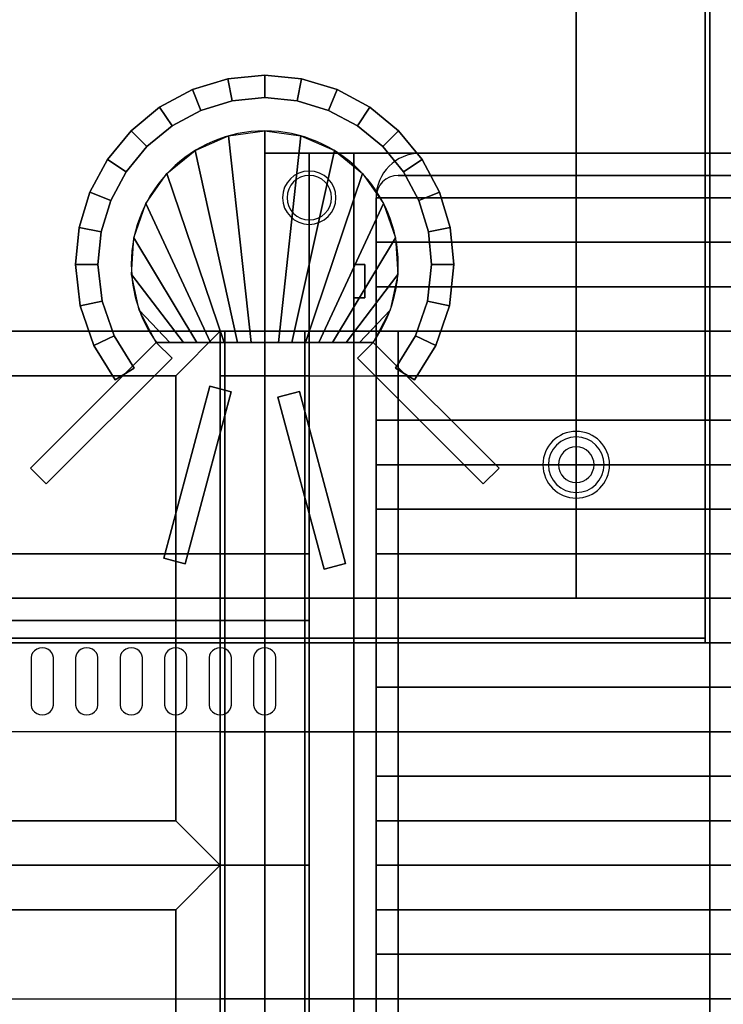
# Model space of a CAD drawing. Extents: x -100 to 100, y -42 to 42.
# Drawn here: x 69 to 85, y -3 to 19 of the extents above; entities that cross this region are included whole.
import ezdxf

# ---------------------------------------------------------------- set-up
doc = ezdxf.new("R2010")
doc.units = 0
for name, color, linetype in [('3D', 254, 'CONTINUOUS'), ('3D-BLACK', 250, 'CONTINUOUS'), ('3D-CHROME', 254, 'CONTINUOUS'), ('3D-FLAT', 7, 'CONTINUOUS'), ('3D-NON', 43, 'CONTINUOUS'), ('3D-OVER', 3, 'CONTINUOUS')]:
    doc.layers.add(name, color=color, linetype=linetype)

msp = doc.modelspace()

# ---------------------------------------------------------------- linework, layer by layer
at = {"layer": '3D'}
for centre, radius, start, end in [((82, 9, 1.5), 0.75, 0, 180), ((82, 9, 1.25), 0.625, 0, 180), ((82, 9), 0.4, 0, 180), ((82, 9, 1.5), 0.75, 180, 0), ((82, 9, 1.25), 0.625, 180, 0), ((82, 9), 0.4, 180, 0)]:
    msp.add_arc(centre, radius, start, end, dxfattribs=at)
at = {"layer": '3D-BLACK'}
for centre, radius, start, end in [((75, 13.5, 36.25), 3, 0, 180), ((76, 15, 56.5), 0.6, 90, 270), ((76, 15, 56), 0.5, 90, 270), ((76, 15, 56.5), 0.6, 270, 90), ((76, 15, 56), 0.5, 270, 90), ((75, 13.5, 36.25), 3, 180, 215.6853), ((75, 13.5, 36.25), 3, 324.3147, 360)]:
    msp.add_arc(centre, radius, start, end, dxfattribs=at)
for points in [[(75, 17.751, 36.25), (74.171, 17.67, 36.25), (74.171, 17.67, 36.35), (75, 17.751, 36.35)], [(75, 17.249, 36.35), (75, 17.751, 36.35), (74.171, 17.67, 36.35), (74.269, 17.177, 36.35)], [(75, 17.249, 36.25), (75, 17.751, 36.25), (74.171, 17.67, 36.25), (74.269, 17.177, 36.25)], [(75, 17.249, 36.25), (75, 17.751, 36.25), (75, 17.751, 36.35), (75, 17.249, 36.35)], [(75.829, 17.67, 36.25), (75, 17.751, 36.25), (75, 17.751, 36.35), (75.829, 17.67, 36.35)], [(75.731, 17.177, 36.35), (75.829, 17.67, 36.35), (75, 17.751, 36.35), (75, 17.249, 36.35)], [(75.731, 17.177, 36.25), (75.829, 17.67, 36.25), (75, 17.751, 36.25), (75, 17.249, 36.25)], [(75, 17.249, 36.25), (75, 17.751, 36.25), (75, 17.751, 36.35), (75, 17.249, 36.35)], [(74.171, 17.67, 36.25), (73.373, 17.428, 36.25), (73.373, 17.428, 36.35), (74.171, 17.67, 36.35)], [(74.269, 17.177, 36.35), (74.171, 17.67, 36.35), (73.373, 17.428, 36.35), (73.565, 16.963, 36.35)], [(74.269, 17.177, 36.25), (74.171, 17.67, 36.25), (73.373, 17.428, 36.25), (73.565, 16.963, 36.25)], [(74.269, 17.177, 36.25), (74.171, 17.67, 36.25), (74.171, 17.67, 36.35), (74.269, 17.177, 36.35)], [(74.269, 17.177, 36.25), (74.171, 17.67, 36.25), (74.171, 17.67, 36.35), (74.269, 17.177, 36.35)], [(75.731, 17.177, 36.25), (75.829, 17.67, 36.25), (75.829, 17.67, 36.35), (75.731, 17.177, 36.35)], [(76.435, 16.963, 36.35), (76.627, 17.428, 36.35), (75.829, 17.67, 36.35), (75.731, 17.177, 36.35)], [(76.435, 16.963, 36.25), (76.627, 17.428, 36.25), (75.829, 17.67, 36.25), (75.731, 17.177, 36.25)], [(75.731, 17.177, 36.25), (75.829, 17.67, 36.25), (75.829, 17.67, 36.35), (75.731, 17.177, 36.35)], [(76.627, 17.428, 36.25), (75.829, 17.67, 36.25), (75.829, 17.67, 36.35), (76.627, 17.428, 36.35)], [(73.373, 17.428, 36.25), (72.638, 17.035, 36.25), (72.638, 17.035, 36.35), (73.373, 17.428, 36.35)], [(73.565, 16.963, 36.35), (73.373, 17.428, 36.35), (72.638, 17.035, 36.35), (72.917, 16.617, 36.35)], [(73.565, 16.963, 36.25), (73.373, 17.428, 36.25), (72.638, 17.035, 36.25), (72.917, 16.617, 36.25)], [(73.565, 16.963, 36.25), (73.373, 17.428, 36.25), (73.373, 17.428, 36.35), (73.565, 16.963, 36.35)], [(73.565, 16.963, 36.25), (73.373, 17.428, 36.25), (73.373, 17.428, 36.35), (73.565, 16.963, 36.35)], [(76.435, 16.963, 36.25), (76.627, 17.428, 36.25), (76.627, 17.428, 36.35), (76.435, 16.963, 36.35)], [(77.083, 16.617, 36.35), (77.362, 17.035, 36.35), (76.627, 17.428, 36.35), (76.435, 16.963, 36.35)], [(77.083, 16.617, 36.25), (77.362, 17.035, 36.25), (76.627, 17.428, 36.25), (76.435, 16.963, 36.25)], [(76.435, 16.963, 36.25), (76.627, 17.428, 36.25), (76.627, 17.428, 36.35), (76.435, 16.963, 36.35)], [(77.362, 17.035, 36.25), (76.627, 17.428, 36.25), (76.627, 17.428, 36.35), (77.362, 17.035, 36.35)], [(74.269, 17.177, 36.25), (73.565, 16.963, 36.25), (73.565, 16.963, 36.35), (74.269, 17.177, 36.35)], [(75, 17.249, 36.25), (74.269, 17.177, 36.25), (74.269, 17.177, 36.35), (75, 17.249, 36.35)], [(75.731, 17.177, 36.25), (75, 17.249, 36.25), (75, 17.249, 36.35), (75.731, 17.177, 36.35)], [(76.435, 16.963, 36.25), (75.731, 17.177, 36.25), (75.731, 17.177, 36.35), (76.435, 16.963, 36.35)], [(72.638, 17.035, 36.25), (71.994, 16.506, 36.25), (71.994, 16.506, 36.35), (72.638, 17.035, 36.35)], [(72.917, 16.617, 36.35), (72.638, 17.035, 36.35), (71.994, 16.506, 36.35), (72.349, 16.151, 36.35)], [(72.917, 16.617, 36.25), (72.638, 17.035, 36.25), (71.994, 16.506, 36.25), (72.349, 16.151, 36.25)], [(72.917, 16.617, 36.25), (72.638, 17.035, 36.25), (72.638, 17.035, 36.35), (72.917, 16.617, 36.35)], [(72.917, 16.617, 36.25), (72.638, 17.035, 36.25), (72.638, 17.035, 36.35), (72.917, 16.617, 36.35)], [(73.565, 16.963, 36.25), (72.917, 16.617, 36.25), (72.917, 16.617, 36.35), (73.565, 16.963, 36.35)], [(77.083, 16.617, 36.25), (76.435, 16.963, 36.25), (76.435, 16.963, 36.35), (77.083, 16.617, 36.35)], [(77.083, 16.617, 36.25), (77.362, 17.035, 36.25), (77.362, 17.035, 36.35), (77.083, 16.617, 36.35)], [(77.651, 16.151, 36.35), (78.006, 16.506, 36.35), (77.362, 17.035, 36.35), (77.083, 16.617, 36.35)], [(77.651, 16.151, 36.25), (78.006, 16.506, 36.25), (77.362, 17.035, 36.25), (77.083, 16.617, 36.25)], [(77.083, 16.617, 36.25), (77.362, 17.035, 36.25), (77.362, 17.035, 36.35), (77.083, 16.617, 36.35)], [(78.006, 16.506, 36.25), (77.362, 17.035, 36.25), (77.362, 17.035, 36.35), (78.006, 16.506, 36.35)], [(72.917, 16.617, 36.25), (72.349, 16.151, 36.25), (72.349, 16.151, 36.35), (72.917, 16.617, 36.35)], [(77.651, 16.151, 36.25), (77.083, 16.617, 36.25), (77.083, 16.617, 36.35), (77.651, 16.151, 36.35)], [(71.994, 16.506, 36.25), (71.465, 15.862, 36.25), (71.465, 15.862, 36.35), (71.994, 16.506, 36.35)], [(72.349, 16.151, 36.35), (71.994, 16.506, 36.35), (71.465, 15.862, 36.35), (71.883, 15.583, 36.35)], [(72.349, 16.151, 36.25), (71.994, 16.506, 36.25), (71.465, 15.862, 36.25), (71.883, 15.583, 36.25)], [(72.349, 16.151, 36.25), (71.994, 16.506, 36.25), (71.994, 16.506, 36.35), (72.349, 16.151, 36.35)], [(72.349, 16.151, 36.25), (71.994, 16.506, 36.25), (71.994, 16.506, 36.35), (72.349, 16.151, 36.35)], [(74.695, 11.75, 36.35), (74.391, 11.75, 36.35), (73.436, 16.06, 36.35), (74.188, 16.388, 36.35)], [(75, 11.75, 36.35), (74.695, 11.75, 36.35), (74.188, 16.388, 36.35), (75, 16.5, 36.35)], [(75.305, 11.75, 36.35), (75, 11.75, 36.35), (75, 16.5, 36.35), (75.812, 16.388, 36.35)], [(75.609, 11.75, 36.35), (75.305, 11.75, 36.35), (75.812, 16.388, 36.35), (76.564, 16.06, 36.35)], [(77.651, 16.151, 36.25), (78.006, 16.506, 36.25), (78.006, 16.506, 36.35), (77.651, 16.151, 36.35)], [(78.117, 15.583, 36.35), (78.535, 15.862, 36.35), (78.006, 16.506, 36.35), (77.651, 16.151, 36.35)], [(78.117, 15.583, 36.25), (78.535, 15.862, 36.25), (78.006, 16.506, 36.25), (77.651, 16.151, 36.25)], [(77.651, 16.151, 36.25), (78.006, 16.506, 36.25), (78.006, 16.506, 36.35), (77.651, 16.151, 36.35)], [(78.535, 15.862, 36.25), (78.006, 16.506, 36.25), (78.006, 16.506, 36.35), (78.535, 15.862, 36.35)], [(72.349, 16.151, 36.25), (71.883, 15.583, 36.25), (71.883, 15.583, 36.35), (72.349, 16.151, 36.35)], [(74.391, 11.75, 36.35), (74.086, 11.75, 36.35), (72.801, 15.541, 36.35), (73.436, 16.06, 36.35)], [(75.914, 11.75, 36.35), (75.609, 11.75, 36.35), (76.564, 16.06, 36.35), (77.199, 15.541, 36.35)], [(78.117, 15.583, 36.25), (77.651, 16.151, 36.25), (77.651, 16.151, 36.35), (78.117, 15.583, 36.35)], [(71.465, 15.862, 36.25), (71.072, 15.127, 36.25), (71.072, 15.127, 36.35), (71.465, 15.862, 36.35)], [(71.883, 15.583, 36.35), (71.465, 15.862, 36.35), (71.072, 15.127, 36.35), (71.537, 14.935, 36.35)], [(71.883, 15.583, 36.25), (71.465, 15.862, 36.25), (71.072, 15.127, 36.25), (71.537, 14.935, 36.25)], [(71.883, 15.583, 36.25), (71.465, 15.862, 36.25), (71.465, 15.862, 36.35), (71.883, 15.583, 36.35)], [(71.883, 15.583, 36.25), (71.465, 15.862, 36.25), (71.465, 15.862, 36.35), (71.883, 15.583, 36.35)], [(78.117, 15.583, 36.25), (78.535, 15.862, 36.25), (78.535, 15.862, 36.35), (78.117, 15.583, 36.35)], [(78.463, 14.935, 36.35), (78.928, 15.127, 36.35), (78.535, 15.862, 36.35), (78.117, 15.583, 36.35)], [(78.463, 14.935, 36.25), (78.928, 15.127, 36.25), (78.535, 15.862, 36.25), (78.117, 15.583, 36.25)], [(78.117, 15.583, 36.25), (78.535, 15.862, 36.25), (78.535, 15.862, 36.35), (78.117, 15.583, 36.35)], [(78.928, 15.127, 36.25), (78.535, 15.862, 36.25), (78.535, 15.862, 36.35), (78.928, 15.127, 36.35)], [(71.883, 15.583, 36.25), (71.537, 14.935, 36.25), (71.537, 14.935, 36.35), (71.883, 15.583, 36.35)], [(74.086, 11.75, 36.35), (73.782, 11.75, 36.35), (72.331, 14.869, 36.35), (72.801, 15.541, 36.35)], [(76.218, 11.75, 36.35), (75.914, 11.75, 36.35), (77.199, 15.541, 36.35), (77.669, 14.869, 36.35)], [(78.463, 14.935, 36.25), (78.117, 15.583, 36.25), (78.117, 15.583, 36.35), (78.463, 14.935, 36.35)], [(71.072, 15.127, 36.25), (70.83, 14.329, 36.25), (70.83, 14.329, 36.35), (71.072, 15.127, 36.35)], [(71.537, 14.935, 36.35), (71.072, 15.127, 36.35), (70.83, 14.329, 36.35), (71.323, 14.231, 36.35)], [(71.537, 14.935, 36.25), (71.072, 15.127, 36.25), (70.83, 14.329, 36.25), (71.323, 14.231, 36.25)], [(71.537, 14.935, 36.25), (71.072, 15.127, 36.25), (71.072, 15.127, 36.35), (71.537, 14.935, 36.35)], [(71.537, 14.935, 36.25), (71.072, 15.127, 36.25), (71.072, 15.127, 36.35), (71.537, 14.935, 36.35)], [(78.463, 14.935, 36.25), (78.928, 15.127, 36.25), (78.928, 15.127, 36.35), (78.463, 14.935, 36.35)], [(78.677, 14.231, 36.35), (79.17, 14.329, 36.35), (78.928, 15.127, 36.35), (78.463, 14.935, 36.35)], [(78.677, 14.231, 36.25), (79.17, 14.329, 36.25), (78.928, 15.127, 36.25), (78.463, 14.935, 36.25)], [(78.463, 14.935, 36.25), (78.928, 15.127, 36.25), (78.928, 15.127, 36.35), (78.463, 14.935, 36.35)], [(79.17, 14.329, 36.25), (78.928, 15.127, 36.25), (78.928, 15.127, 36.35), (79.17, 14.329, 36.35)], [(71.537, 14.935, 36.25), (71.323, 14.231, 36.25), (71.323, 14.231, 36.35), (71.537, 14.935, 36.35)], [(73.782, 11.75, 36.35), (73.477, 11.75, 36.35), (72.06, 14.095, 36.35), (72.331, 14.869, 36.35)], [(76.523, 11.75, 36.35), (76.218, 11.75, 36.35), (77.669, 14.869, 36.35), (77.94, 14.095, 36.35)], [(78.677, 14.231, 36.25), (78.463, 14.935, 36.25), (78.463, 14.935, 36.35), (78.677, 14.231, 36.35)], [(70.83, 14.329, 36.25), (70.749, 13.498, 36.25), (70.749, 13.498, 36.35), (70.83, 14.329, 36.35)], [(71.323, 14.231, 36.35), (70.83, 14.329, 36.35), (70.749, 13.498, 36.35), (71.251, 13.502, 36.35)], [(71.323, 14.231, 36.25), (70.83, 14.329, 36.25), (70.749, 13.498, 36.25), (71.251, 13.502, 36.25)], [(71.323, 14.231, 36.25), (70.83, 14.329, 36.25), (70.83, 14.329, 36.35), (71.323, 14.231, 36.35)], [(71.323, 14.231, 36.25), (70.83, 14.329, 36.25), (70.83, 14.329, 36.35), (71.323, 14.231, 36.35)], [(71.323, 14.231, 36.25), (71.251, 13.502, 36.25), (71.251, 13.502, 36.35), (71.323, 14.231, 36.35)], [(78.677, 14.231, 36.25), (79.17, 14.329, 36.25), (79.17, 14.329, 36.35), (78.677, 14.231, 36.35)], [(78.749, 13.502, 36.35), (79.251, 13.498, 36.35), (79.17, 14.329, 36.35), (78.677, 14.231, 36.35)], [(78.749, 13.502, 36.25), (79.251, 13.498, 36.25), (79.17, 14.329, 36.25), (78.677, 14.231, 36.25)], [(78.677, 14.231, 36.25), (79.17, 14.329, 36.25), (79.17, 14.329, 36.35), (78.677, 14.231, 36.35)], [(78.749, 13.502, 36.25), (78.677, 14.231, 36.25), (78.677, 14.231, 36.35), (78.749, 13.502, 36.35)], [(79.251, 13.498, 36.25), (79.17, 14.329, 36.25), (79.17, 14.329, 36.35), (79.251, 13.498, 36.35)], [(73.477, 11.75, 36.35), (73.172, 11.75, 36.35), (72.008, 13.277, 36.35), (72.06, 14.095, 36.35)], [(76.828, 11.75, 36.35), (76.523, 11.75, 36.35), (77.94, 14.095, 36.35), (77.992, 13.277, 36.35)], [(71.251, 13.502, 36.25), (70.749, 13.498, 36.25), (70.749, 13.498, 36.35), (71.251, 13.502, 36.35)], [(71.251, 13.502, 36.25), (70.749, 13.498, 36.25), (70.749, 13.498, 36.35), (71.251, 13.502, 36.35)], [(71.251, 13.502, 36.35), (70.749, 13.498, 36.35), (70.852, 12.567, 36.35), (71.343, 12.677, 36.35)], [(71.251, 13.502, 36.25), (70.749, 13.498, 36.25), (70.852, 12.567, 36.25), (71.343, 12.677, 36.25)], [(70.749, 13.498, 36.25), (70.852, 12.567, 36.25), (70.852, 12.567, 36.35), (70.749, 13.498, 36.35)], [(71.251, 13.502, 36.25), (71.343, 12.677, 36.25), (71.343, 12.677, 36.35), (71.251, 13.502, 36.35)], [(77, 13.5, 61), (77.25, 13.5, 61), (77.25, 13.5, 76), (77, 13.5, 76)], [(77, 13.5, 61), (77, 12.75, 61), (77, 12.75, 76), (77, 13.5, 76)], [(77, 13.5, 76), (77, 12.75, 76), (77.25, 12.75, 76), (77.25, 13.5, 76)], [(77, 13.5, 61), (77, 12.75, 61), (77.25, 12.75, 61), (77.25, 13.5, 61)], [(77.25, 13.5, 61), (77.25, 12.75, 61), (77.25, 12.75, 76), (77.25, 13.5, 76)], [(78, 13.5, 36.25), (78, 13.5, 36.35), (78, 13.5, 36.35), (78, 13.5, 36.25)], [(78.657, 12.677, 36.25), (78.749, 13.502, 36.25), (78.749, 13.502, 36.35), (78.657, 12.677, 36.35)], [(78.657, 12.677, 36.35), (79.148, 12.567, 36.35), (79.251, 13.498, 36.35), (78.749, 13.502, 36.35)], [(78.657, 12.677, 36.25), (79.148, 12.567, 36.25), (79.251, 13.498, 36.25), (78.749, 13.502, 36.25)], [(78.749, 13.502, 36.25), (79.251, 13.498, 36.25), (79.251, 13.498, 36.35), (78.749, 13.502, 36.35)], [(78.749, 13.502, 36.25), (79.251, 13.498, 36.25), (79.251, 13.498, 36.35), (78.749, 13.502, 36.35)], [(79.148, 12.567, 36.25), (79.251, 13.498, 36.25), (79.251, 13.498, 36.35), (79.148, 12.567, 36.35)], [(73.172, 11.75, 36.35), (72.868, 11.75, 36.35), (72.18, 12.475, 36.35), (72.008, 13.277, 36.35)], [(77.132, 11.75, 36.35), (76.828, 11.75, 36.35), (77.992, 13.277, 36.35), (77.82, 12.475, 36.35)], [(71.343, 12.677, 36.25), (70.852, 12.567, 36.25), (70.852, 12.567, 36.35), (71.343, 12.677, 36.35)], [(71.343, 12.677, 36.25), (70.852, 12.567, 36.25), (70.852, 12.567, 36.35), (71.343, 12.677, 36.35)], [(71.343, 12.677, 36.35), (70.852, 12.567, 36.35), (71.158, 11.68, 36.35), (71.613, 11.895, 36.35)], [(71.343, 12.677, 36.25), (70.852, 12.567, 36.25), (71.158, 11.68, 36.25), (71.613, 11.895, 36.25)], [(71.343, 12.677, 36.25), (71.613, 11.895, 36.25), (71.613, 11.895, 36.35), (71.343, 12.677, 36.35)], [(77, 12.75, 61), (77.25, 12.75, 61), (77.25, 12.75, 76), (77, 12.75, 76)], [(78.387, 11.895, 36.25), (78.657, 12.677, 36.25), (78.657, 12.677, 36.35), (78.387, 11.895, 36.35)], [(78.387, 11.895, 36.35), (78.842, 11.68, 36.35), (79.148, 12.567, 36.35), (78.657, 12.677, 36.35)], [(78.387, 11.895, 36.25), (78.842, 11.68, 36.25), (79.148, 12.567, 36.25), (78.657, 12.677, 36.25)], [(78.657, 12.677, 36.25), (79.148, 12.567, 36.25), (79.148, 12.567, 36.35), (78.657, 12.677, 36.35)], [(78.657, 12.677, 36.25), (79.148, 12.567, 36.25), (79.148, 12.567, 36.35), (78.657, 12.677, 36.35)], [(70.852, 12.567, 36.25), (71.158, 11.68, 36.25), (71.158, 11.68, 36.35), (70.852, 12.567, 36.35)], [(72.868, 11.75, 36.35), (72.563, 11.75, 36.35), (72.563, 11.75, 36.35), (72.18, 12.475, 36.35)], [(77.437, 11.75, 36.35), (77.132, 11.75, 36.35), (77.82, 12.475, 36.35), (77.437, 11.75, 36.35)], [(78.842, 11.68, 36.25), (79.148, 12.567, 36.25), (79.148, 12.567, 36.35), (78.842, 11.68, 36.35)], [(72.563, 11.75, 36.25), (69.735, 8.922, 36.25), (69.735, 8.922, 36.35), (72.563, 11.75, 36.35)], [(72.917, 11.396, 36.35), (72.563, 11.75, 36.35), (69.735, 8.922, 36.35), (70.088, 8.568, 36.35)], [(72.917, 11.396, 36.25), (72.563, 11.75, 36.25), (69.735, 8.922, 36.25), (70.088, 8.568, 36.25)], [(71.613, 11.895, 36.25), (71.158, 11.68, 36.25), (71.158, 11.68, 36.35), (71.613, 11.895, 36.35)], [(71.613, 11.895, 36.25), (71.158, 11.68, 36.25), (71.158, 11.68, 36.35), (71.613, 11.895, 36.35)], [(71.613, 11.895, 36.35), (71.158, 11.68, 36.35), (71.636, 10.905, 36.35), (72.062, 11.167, 36.35)], [(71.613, 11.895, 36.25), (71.158, 11.68, 36.25), (71.636, 10.905, 36.25), (72.062, 11.167, 36.25)], [(71.613, 11.895, 36.25), (72.062, 11.167, 36.25), (72.062, 11.167, 36.35), (71.613, 11.895, 36.35)], [(77.437, 11.75, 36.25), (77.437, 11.75, 36.35), (72.563, 11.75, 36.35), (72.563, 11.75, 36.25)], [(72.917, 11.396, 36.25), (72.563, 11.75, 36.25), (72.563, 11.75, 36.35), (72.917, 11.396, 36.35)], [(77.083, 11.396, 36.25), (77.437, 11.75, 36.25), (77.437, 11.75, 36.35), (77.083, 11.396, 36.35)], [(77.083, 11.396, 36.35), (77.437, 11.75, 36.35), (80.265, 8.922, 36.35), (79.912, 8.568, 36.35)], [(77.083, 11.396, 36.25), (77.437, 11.75, 36.25), (80.265, 8.922, 36.25), (79.912, 8.568, 36.25)], [(77.437, 11.75, 36.25), (80.265, 8.922, 36.25), (80.265, 8.922, 36.35), (77.437, 11.75, 36.35)], [(77.938, 11.167, 36.25), (78.387, 11.895, 36.25), (78.387, 11.895, 36.35), (77.938, 11.167, 36.35)], [(77.938, 11.167, 36.35), (78.364, 10.905, 36.35), (78.842, 11.68, 36.35), (78.387, 11.895, 36.35)], [(77.938, 11.167, 36.25), (78.364, 10.905, 36.25), (78.842, 11.68, 36.25), (78.387, 11.895, 36.25)], [(78.387, 11.895, 36.25), (78.842, 11.68, 36.25), (78.842, 11.68, 36.35), (78.387, 11.895, 36.35)], [(78.387, 11.895, 36.25), (78.842, 11.68, 36.25), (78.842, 11.68, 36.35), (78.387, 11.895, 36.35)], [(71.158, 11.68, 36.25), (71.636, 10.905, 36.25), (71.636, 10.905, 36.35), (71.158, 11.68, 36.35)], [(78.364, 10.905, 36.25), (78.842, 11.68, 36.25), (78.842, 11.68, 36.35), (78.364, 10.905, 36.35)], [(72.917, 11.396, 36.25), (70.088, 8.568, 36.25), (70.088, 8.568, 36.35), (72.917, 11.396, 36.35)], [(77.083, 11.396, 36.25), (79.912, 8.568, 36.25), (79.912, 8.568, 36.35), (77.083, 11.396, 36.35)], [(72.062, 11.167, 36.25), (71.636, 10.905, 36.25), (71.636, 10.905, 36.35), (72.062, 11.167, 36.35)], [(77.938, 11.167, 36.25), (78.364, 10.905, 36.25), (78.364, 10.905, 36.35), (77.938, 11.167, 36.35)], [(73.765, 10.766, 36.25), (72.729, 6.902, 36.25), (72.729, 6.902, 36.35), (73.765, 10.766, 36.35)], [(74.248, 10.637, 36.35), (73.765, 10.766, 36.35), (72.729, 6.902, 36.35), (73.212, 6.773, 36.35)], [(74.248, 10.637, 36.25), (73.765, 10.766, 36.25), (72.729, 6.902, 36.25), (73.212, 6.773, 36.25)], [(74.248, 10.637, 36.25), (73.212, 6.773, 36.25), (73.212, 6.773, 36.35), (74.248, 10.637, 36.35)], [(74.248, 10.637, 36.25), (73.765, 10.766, 36.25), (73.765, 10.766, 36.35), (74.248, 10.637, 36.35)], [(75.78, 10.644, 36.25), (75.297, 10.515, 36.25), (75.297, 10.515, 36.35), (75.78, 10.644, 36.35)], [(75.78, 10.644, 36.35), (75.297, 10.515, 36.35), (76.332, 6.651, 36.35), (76.815, 6.78, 36.35)], [(75.78, 10.644, 36.25), (75.297, 10.515, 36.25), (76.332, 6.651, 36.25), (76.815, 6.78, 36.25)], [(75.78, 10.644, 36.25), (76.815, 6.78, 36.25), (76.815, 6.78, 36.35), (75.78, 10.644, 36.35)], [(75.297, 10.515, 36.25), (76.332, 6.651, 36.25), (76.332, 6.651, 36.35), (75.297, 10.515, 36.35)], [(70.088, 8.568, 36.25), (69.735, 8.922, 36.25), (69.735, 8.922, 36.35), (70.088, 8.568, 36.35)], [(79.912, 8.568, 36.25), (80.265, 8.922, 36.25), (80.265, 8.922, 36.35), (79.912, 8.568, 36.35)], [(73.212, 6.773, 36.25), (72.729, 6.902, 36.25), (72.729, 6.902, 36.35), (73.212, 6.773, 36.35)], [(76.815, 6.78, 36.25), (76.332, 6.651, 36.25), (76.332, 6.651, 36.35), (76.815, 6.78, 36.35)]]:
    msp.add_3dface(points, dxfattribs=at)
for points, invisible_edges in [([(70, 4.668, 41.057), (70, 4.883, 40.929), (69.935, 4.875, 40.933), (69.875, 4.854, 40.946)], 9), ([(70, 4.668, 41.057), (70.125, 4.854, 40.946), (70.065, 4.875, 40.933), (70, 4.883, 40.929)], 9), ([(71, 4.668, 41.057), (71, 4.883, 40.929), (70.935, 4.875, 40.933), (70.875, 4.854, 40.946)], 9), ([(71, 4.668, 41.057), (71.125, 4.854, 40.946), (71.065, 4.875, 40.933), (71, 4.883, 40.929)], 9), ([(72, 4.668, 41.057), (72, 4.883, 40.929), (71.935, 4.875, 40.933), (71.875, 4.854, 40.946)], 9), ([(72, 4.668, 41.057), (72.125, 4.854, 40.946), (72.065, 4.875, 40.933), (72, 4.883, 40.929)], 9), ([(73, 4.668, 41.057), (73, 4.883, 40.929), (72.935, 4.875, 40.933), (72.875, 4.854, 40.946)], 9), ([(73, 4.668, 41.057), (73.125, 4.854, 40.946), (73.065, 4.875, 40.933), (73, 4.883, 40.929)], 9), ([(74, 4.668, 41.057), (74, 4.883, 40.929), (73.935, 4.875, 40.933), (73.875, 4.854, 40.946)], 9), ([(74, 4.668, 41.057), (74.125, 4.854, 40.946), (74.065, 4.875, 40.933), (74, 4.883, 40.929)], 9), ([(75, 4.668, 41.057), (75, 4.883, 40.929), (74.935, 4.875, 40.933), (74.875, 4.854, 40.946)], 9), ([(75, 4.668, 41.057), (75.125, 4.854, 40.946), (75.065, 4.875, 40.933), (75, 4.883, 40.929)], 9), ([(70, 4.668, 41.057), (69.783, 4.775, 40.993), (69.759, 4.724, 41.024), (69.75, 4.668, 41.057)], 9), ([(70, 4.668, 41.057), (69.75, 4.668, 41.057), (69.75, 3.596, 41.7), (70, 3.596, 41.7)], 13), ([(70, 4.668, 41.057), (69.875, 4.854, 40.946), (69.823, 4.82, 40.966), (69.783, 4.775, 40.993)], 9), ([(70, 4.668, 41.057), (70.217, 4.775, 40.993), (70.177, 4.82, 40.966), (70.125, 4.854, 40.946)], 9), ([(70, 4.668, 41.057), (70.25, 4.668, 41.057), (70.241, 4.724, 41.024), (70.217, 4.775, 40.993)], 9), ([(70, 3.596, 41.7), (70.25, 3.596, 41.7), (70.25, 4.668, 41.057), (70, 4.668, 41.057)], 13), ([(71, 4.668, 41.057), (70.783, 4.775, 40.993), (70.759, 4.724, 41.024), (70.75, 4.668, 41.057)], 9), ([(71, 4.668, 41.057), (70.75, 4.668, 41.057), (70.75, 3.596, 41.7), (71, 3.596, 41.7)], 13), ([(71, 4.668, 41.057), (70.875, 4.854, 40.946), (70.823, 4.82, 40.966), (70.783, 4.775, 40.993)], 9), ([(71, 4.668, 41.057), (71.217, 4.775, 40.993), (71.177, 4.82, 40.966), (71.125, 4.854, 40.946)], 9), ([(71, 4.668, 41.057), (71.25, 4.668, 41.057), (71.241, 4.724, 41.024), (71.217, 4.775, 40.993)], 9), ([(71, 3.596, 41.7), (71.25, 3.596, 41.7), (71.25, 4.668, 41.057), (71, 4.668, 41.057)], 13), ([(72, 4.668, 41.057), (71.783, 4.775, 40.993), (71.759, 4.724, 41.024), (71.75, 4.668, 41.057)], 9), ([(72, 4.668, 41.057), (71.75, 4.668, 41.057), (71.75, 3.596, 41.7), (72, 3.596, 41.7)], 13), ([(72, 4.668, 41.057), (71.875, 4.854, 40.946), (71.823, 4.82, 40.966), (71.783, 4.775, 40.993)], 9), ([(72, 4.668, 41.057), (72.217, 4.775, 40.993), (72.177, 4.82, 40.966), (72.125, 4.854, 40.946)], 9), ([(72, 4.668, 41.057), (72.25, 4.668, 41.057), (72.241, 4.724, 41.024), (72.217, 4.775, 40.993)], 9), ([(72, 3.596, 41.7), (72.25, 3.596, 41.7), (72.25, 4.668, 41.057), (72, 4.668, 41.057)], 13), ([(73, 4.668, 41.057), (72.783, 4.775, 40.993), (72.759, 4.724, 41.024), (72.75, 4.668, 41.057)], 9), ([(73, 4.668, 41.057), (72.75, 4.668, 41.057), (72.75, 3.596, 41.7), (73, 3.596, 41.7)], 13), ([(73, 4.668, 41.057), (72.875, 4.854, 40.946), (72.823, 4.82, 40.966), (72.783, 4.775, 40.993)], 9), ([(73, 4.668, 41.057), (73.217, 4.775, 40.993), (73.177, 4.82, 40.966), (73.125, 4.854, 40.946)], 9), ([(73, 4.668, 41.057), (73.25, 4.668, 41.057), (73.241, 4.724, 41.024), (73.217, 4.775, 40.993)], 9), ([(73, 3.596, 41.7), (73.25, 3.596, 41.7), (73.25, 4.668, 41.057), (73, 4.668, 41.057)], 13), ([(74, 4.668, 41.057), (73.783, 4.775, 40.993), (73.759, 4.724, 41.024), (73.75, 4.668, 41.057)], 9), ([(74, 4.668, 41.057), (73.75, 4.668, 41.057), (73.75, 3.596, 41.7), (74, 3.596, 41.7)], 13), ([(74, 4.668, 41.057), (73.875, 4.854, 40.946), (73.823, 4.82, 40.966), (73.783, 4.775, 40.993)], 9), ([(74, 4.668, 41.057), (74.217, 4.775, 40.993), (74.177, 4.82, 40.966), (74.125, 4.854, 40.946)], 9), ([(74, 4.668, 41.057), (74.25, 4.668, 41.057), (74.241, 4.724, 41.024), (74.217, 4.775, 40.993)], 9), ([(74, 3.596, 41.7), (74.25, 3.596, 41.7), (74.25, 4.668, 41.057), (74, 4.668, 41.057)], 13), ([(75, 4.668, 41.057), (74.783, 4.775, 40.993), (74.759, 4.724, 41.024), (74.75, 4.668, 41.057)], 9), ([(75, 4.668, 41.057), (74.75, 4.668, 41.057), (74.75, 3.596, 41.7), (75, 3.596, 41.7)], 13), ([(75, 4.668, 41.057), (74.875, 4.854, 40.946), (74.823, 4.82, 40.966), (74.783, 4.775, 40.993)], 9), ([(75, 4.668, 41.057), (75.217, 4.775, 40.993), (75.177, 4.82, 40.966), (75.125, 4.854, 40.946)], 9), ([(75, 4.668, 41.057), (75.25, 4.668, 41.057), (75.241, 4.724, 41.024), (75.217, 4.775, 40.993)], 9), ([(75, 3.596, 41.7), (75.25, 3.596, 41.7), (75.25, 4.668, 41.057), (75, 4.668, 41.057)], 13), ([(70, 3.596, 41.7), (69.75, 3.596, 41.7), (69.759, 3.541, 41.734), (69.783, 3.489, 41.765)], 9), ([(70, 3.596, 41.7), (69.783, 3.489, 41.765), (69.823, 3.445, 41.791), (69.875, 3.411, 41.812)], 9), ([(70, 3.596, 41.7), (69.875, 3.411, 41.812), (69.935, 3.389, 41.825), (70, 3.382, 41.829)], 9), ([(70, 3.596, 41.7), (70.217, 3.489, 41.765), (70.241, 3.541, 41.734), (70.25, 3.596, 41.7)], 9), ([(70, 3.596, 41.7), (70.125, 3.411, 41.812), (70.177, 3.445, 41.791), (70.217, 3.489, 41.765)], 9), ([(70, 3.596, 41.7), (70, 3.382, 41.829), (70.065, 3.389, 41.825), (70.125, 3.411, 41.812)], 9), ([(71, 3.596, 41.7), (70.75, 3.596, 41.7), (70.759, 3.541, 41.734), (70.783, 3.489, 41.765)], 9), ([(71, 3.596, 41.7), (70.783, 3.489, 41.765), (70.823, 3.445, 41.791), (70.875, 3.411, 41.812)], 9), ([(71, 3.596, 41.7), (70.875, 3.411, 41.812), (70.935, 3.389, 41.825), (71, 3.382, 41.829)], 9), ([(71, 3.596, 41.7), (71.217, 3.489, 41.765), (71.241, 3.541, 41.734), (71.25, 3.596, 41.7)], 9), ([(71, 3.596, 41.7), (71.125, 3.411, 41.812), (71.177, 3.445, 41.791), (71.217, 3.489, 41.765)], 9), ([(71, 3.596, 41.7), (71, 3.382, 41.829), (71.065, 3.389, 41.825), (71.125, 3.411, 41.812)], 9), ([(72, 3.596, 41.7), (71.75, 3.596, 41.7), (71.759, 3.541, 41.734), (71.783, 3.489, 41.765)], 9), ([(72, 3.596, 41.7), (71.783, 3.489, 41.765), (71.823, 3.445, 41.791), (71.875, 3.411, 41.812)], 9), ([(72, 3.596, 41.7), (71.875, 3.411, 41.812), (71.935, 3.389, 41.825), (72, 3.382, 41.829)], 9), ([(72, 3.596, 41.7), (72.217, 3.489, 41.765), (72.241, 3.541, 41.734), (72.25, 3.596, 41.7)], 9), ([(72, 3.596, 41.7), (72.125, 3.411, 41.812), (72.177, 3.445, 41.791), (72.217, 3.489, 41.765)], 9), ([(72, 3.596, 41.7), (72, 3.382, 41.829), (72.065, 3.389, 41.825), (72.125, 3.411, 41.812)], 9), ([(73, 3.596, 41.7), (72.75, 3.596, 41.7), (72.759, 3.541, 41.734), (72.783, 3.489, 41.765)], 9), ([(73, 3.596, 41.7), (72.783, 3.489, 41.765), (72.823, 3.445, 41.791), (72.875, 3.411, 41.812)], 9), ([(73, 3.596, 41.7), (72.875, 3.411, 41.812), (72.935, 3.389, 41.825), (73, 3.382, 41.829)], 9), ([(73, 3.596, 41.7), (73.217, 3.489, 41.765), (73.241, 3.541, 41.734), (73.25, 3.596, 41.7)], 9), ([(73, 3.596, 41.7), (73.125, 3.411, 41.812), (73.177, 3.445, 41.791), (73.217, 3.489, 41.765)], 9), ([(73, 3.596, 41.7), (73, 3.382, 41.829), (73.065, 3.389, 41.825), (73.125, 3.411, 41.812)], 9), ([(74, 3.596, 41.7), (73.75, 3.596, 41.7), (73.759, 3.541, 41.734), (73.783, 3.489, 41.765)], 9), ([(74, 3.596, 41.7), (73.783, 3.489, 41.765), (73.823, 3.445, 41.791), (73.875, 3.411, 41.812)], 9), ([(74, 3.596, 41.7), (73.875, 3.411, 41.812), (73.935, 3.389, 41.825), (74, 3.382, 41.829)], 9), ([(74, 3.596, 41.7), (74.217, 3.489, 41.765), (74.241, 3.541, 41.734), (74.25, 3.596, 41.7)], 9), ([(74, 3.596, 41.7), (74.125, 3.411, 41.812), (74.177, 3.445, 41.791), (74.217, 3.489, 41.765)], 9), ([(74, 3.596, 41.7), (74, 3.382, 41.829), (74.065, 3.389, 41.825), (74.125, 3.411, 41.812)], 9), ([(75, 3.596, 41.7), (74.75, 3.596, 41.7), (74.759, 3.541, 41.734), (74.783, 3.489, 41.765)], 9), ([(75, 3.596, 41.7), (74.783, 3.489, 41.765), (74.823, 3.445, 41.791), (74.875, 3.411, 41.812)], 9), ([(75, 3.596, 41.7), (74.875, 3.411, 41.812), (74.935, 3.389, 41.825), (75, 3.382, 41.829)], 9), ([(75, 3.596, 41.7), (75.217, 3.489, 41.765), (75.241, 3.541, 41.734), (75.25, 3.596, 41.7)], 9), ([(75, 3.596, 41.7), (75.125, 3.411, 41.812), (75.177, 3.445, 41.791), (75.217, 3.489, 41.765)], 9), ([(75, 3.596, 41.7), (75, 3.382, 41.829), (75.065, 3.389, 41.825), (75.125, 3.411, 41.812)], 9)]:
    msp.add_3dface(points, dxfattribs=dict(at, invisible_edges=invisible_edges))
at = {"layer": '3D-CHROME'}
for centre, radius in [((78.5, 15, 69.5), 1), ((78, 15, 61.5), 0.5)]:
    msp.add_arc(centre, radius, 90, 180, dxfattribs=at)
for points in [[(91.5, 16, 69.5), (91.5, 16, 69.75), (78.5, 16, 69.75), (78.5, 16, 69.5)], [(85, 16, 69.5), (85, 16, 69.75), (85, -16, 69.75), (85, -16, 69.5)], [(92, 15.5, 61.5), (92, 15.5, 61.75), (78, 15.5, 61.75), (78, 15.5, 61.5)], [(85, 15.5, 61.5), (85, 15.5, 61.75), (85, -15.5, 61.75), (85, -15.5, 61.5)], [(77.5, 15, 61.5), (77.5, 15, 61.75), (77.5, -15, 61.75), (77.5, -15, 61.5)], [(77.5, 15, 69.5), (77.5, 15, 69.75), (77.5, -15, 69.75), (77.5, -15, 69.5)], [(77.5, 15, 61.5), (77.5, 15, 61.75), (92.5, 15, 61.75), (92.5, 15, 61.5)], [(77.5, 15, 69.5), (77.5, 15, 69.75), (92.5, 15, 69.75), (92.5, 15, 69.5)], [(77.5, 14, 61.5), (77.5, 14, 61.75), (92.5, 14, 61.75), (92.5, 14, 61.5)], [(77.5, 14, 69.5), (77.5, 14, 69.75), (92.5, 14, 69.75), (92.5, 14, 69.5)], [(77.5, 13, 61.5), (77.5, 13, 61.75), (92.5, 13, 61.75), (92.5, 13, 61.5)], [(77.5, 13, 69.5), (77.5, 13, 69.75), (92.5, 13, 69.75), (92.5, 13, 69.5)], [(77.5, 12, 61.5), (77.5, 12, 61.75), (92.5, 12, 61.75), (92.5, 12, 61.5)], [(77.5, 12, 69.5), (77.5, 12, 69.75), (92.5, 12, 69.75), (92.5, 12, 69.5)], [(77.5, 11, 61.5), (77.5, 11, 61.75), (92.5, 11, 61.75), (92.5, 11, 61.5)], [(77.5, 11, 69.5), (77.5, 11, 69.75), (92.5, 11, 69.75), (92.5, 11, 69.5)], [(77.5, 10, 61.5), (77.5, 10, 61.75), (92.5, 10, 61.75), (92.5, 10, 61.5)], [(77.5, 10, 69.5), (77.5, 10, 69.75), (92.5, 10, 69.75), (92.5, 10, 69.5)], [(77.5, 9, 61.5), (77.5, 9, 61.75), (92.5, 9, 61.75), (92.5, 9, 61.5)], [(77.5, 9, 69.5), (77.5, 9, 69.75), (92.5, 9, 69.75), (92.5, 9, 69.5)], [(77.5, 8, 61.5), (77.5, 8, 61.75), (92.5, 8, 61.75), (92.5, 8, 61.5)], [(77.5, 8, 69.5), (77.5, 8, 69.75), (92.5, 8, 69.75), (92.5, 8, 69.5)], [(77.5, 7, 61.5), (77.5, 7, 61.75), (92.5, 7, 61.75), (92.5, 7, 61.5)], [(77.5, 7, 69.5), (77.5, 7, 69.75), (92.5, 7, 69.75), (92.5, 7, 69.5)], [(77.5, 6, 61.5), (77.5, 6, 61.75), (92.5, 6, 61.75), (92.5, 6, 61.5)], [(77.5, 6, 69.5), (77.5, 6, 69.75), (92.5, 6, 69.75), (92.5, 6, 69.5)], [(77.5, 5, 61.5), (77.5, 5, 61.75), (92.5, 5, 61.75), (92.5, 5, 61.5)], [(77.5, 5, 69.5), (77.5, 5, 69.75), (92.5, 5, 69.75), (92.5, 5, 69.5)], [(77.5, 4, 61.5), (77.5, 4, 61.75), (92.5, 4, 61.75), (92.5, 4, 61.5)], [(77.5, 4, 69.5), (77.5, 4, 69.75), (92.5, 4, 69.75), (92.5, 4, 69.5)], [(77.5, 3, 61.5), (77.5, 3, 61.75), (92.5, 3, 61.75), (92.5, 3, 61.5)], [(77.5, 3, 69.5), (77.5, 3, 69.75), (92.5, 3, 69.75), (92.5, 3, 69.5)], [(77.5, 2, 61.5), (77.5, 2, 61.75), (92.5, 2, 61.75), (92.5, 2, 61.5)], [(77.5, 2, 69.5), (77.5, 2, 69.75), (92.5, 2, 69.75), (92.5, 2, 69.5)], [(77.5, 1, 61.5), (77.5, 1, 61.75), (92.5, 1, 61.75), (92.5, 1, 61.5)], [(77.5, 1, 69.5), (77.5, 1, 69.75), (92.5, 1, 69.75), (92.5, 1, 69.5)], [(77.5, 0, 61.5), (77.5, 0, 61.75), (92.5, 0, 61.75), (92.5, 0, 61.5)], [(77.5, 0, 69.5), (77.5, 0, 69.75), (92.5, 0, 69.75), (92.5, 0, 69.5)], [(77.5, -1, 61.5), (77.5, -1, 61.75), (92.5, -1, 61.75), (92.5, -1, 61.5)], [(77.5, -1, 69.5), (77.5, -1, 69.75), (92.5, -1, 69.75), (92.5, -1, 69.5)], [(77.5, -2, 61.5), (77.5, -2, 61.75), (92.5, -2, 61.75), (92.5, -2, 61.5)], [(77.5, -2, 69.5), (77.5, -2, 69.75), (92.5, -2, 69.75), (92.5, -2, 69.5)], [(77.5, -3, 61.5), (77.5, -3, 61.75), (92.5, -3, 61.75), (92.5, -3, 61.5)], [(77.5, -3, 69.5), (77.5, -3, 69.75), (92.5, -3, 69.75), (92.5, -3, 69.5)]]:
    msp.add_3dface(points, dxfattribs=at)
at = {"layer": '3D-FLAT', "invisible_edges": 3}
msp.add_3dface([(85, 0, 36), (98, 0, 36), (98, 42, 36), (85, 42, 36)], dxfattribs=at)
at = {"layer": '3D-FLAT'}
for points in [[(37, 5, 25), (85, 5, 25), (85, 37.75, 25), (37, 37.75, 25)], [(37, 5, 27), (85, 5, 27), (85, 37.75, 27), (37, 37.75, 27)], [(37.1, 5, 24.9), (84.9, 5, 24.9), (84.9, 35.75, 24.9), (37.1, 35.75, 24.9)], [(37.1, 5, 6), (84.9, 5, 6), (84.9, 35.75, 6), (37.1, 35.75, 6)], [(37, 5, 36), (85, 5, 36), (85, 34, 36), (37, 34, 36)], [(82, 6, 36.35), (82, 34, 36.35), (68, 34, 36.35), (68, 6, 36.35)], [(82, 6, 36), (82, 34, 36), (68, 34, 36), (68, 6, 36)], [(75, 16, 78), (75, -16, 78), (77, -16, 78), (77, 16, 78)], [(75, 16, 61), (75, -16, 61), (77, -16, 61), (77, 16, 61)], [(75, 16, 80), (75, -16, 80), (93, -16, 80), (93, 16, 80)], [(75, 16, 78), (75, -16, 78), (93, -16, 78), (93, 16, 78)], [(75, 16, 61), (75, -16, 61), (93, -16, 61), (93, 16, 61)], [(75, 16, 57), (75, -16, 57), (93, -16, 57), (93, 16, 57)], [(74.1, 12, 80), (74.1, -12, 80), (75.9, -12, 80), (75.9, 12, 80)], [(74.1, 12, 56), (74.1, -12, 56), (75.9, -12, 56), (75.9, 12, 56)]]:
    msp.add_3dface(points, dxfattribs=at)
at = {"layer": '3D-NON'}
for points in [[(85, 0, 36), (85, 0, 35), (85, 42, 35), (85, 42, 36)], [(85, 5, 27), (85, 37.75, 27), (85, 37.75, 25), (85, 5, 25)], [(84.9, 5, 6), (84.9, 35.75, 6), (84.9, 35.75, 24.9), (84.9, 5, 24.9)], [(82, 6, 36), (82, 34, 36), (82, 34, 36.35), (82, 6, 36.35)], [(84.9, 5.1, 27), (84.9, 5.1, 35), (84.9, 34, 35), (84.9, 34, 27)], [(75, 16, 61), (77, 16, 61), (77, 16, 78), (75, 16, 78)], [(75, 16, 61), (75, -16, 61), (75, -16, 78), (75, 16, 78)], [(75, 16, 78), (93, 16, 78), (93, 16, 80), (75, 16, 80)], [(75, 16, 78), (75, -16, 78), (75, -16, 80), (75, 16, 80)], [(75, 16, 57), (93, 16, 57), (93, 16, 61), (75, 16, 61)], [(75, 16, 57), (75, -16, 57), (75, -16, 61), (75, 16, 61)], [(93, 16, 61.25), (93, 16, 62), (77, 16, 62), (77, 16, 61.25)], [(77, 16, 61.25), (77, 16, 62), (77, -16, 62), (77, -16, 61.25)], [(77, 16, 61), (77, -16, 61), (77, -16, 78), (77, 16, 78)], [(74.1, 12, 56), (75.9, 12, 56), (75.9, 12, 80), (74.1, 12, 80)], [(74.1, 12, 56), (74.1, -12, 56), (74.1, -12, 80), (74.1, 12, 80)], [(75.9, 12, 56), (75.9, -12, 56), (75.9, -12, 80), (75.9, 12, 80)], [(-98, 5.5, 36), (76, 5.5, 36), (76, 7, 36), (-98, 7, 36)], [(82, 6, 36), (68, 6, 36), (68, 6, 36.35), (82, 6, 36.35)], [(37.1, 5.1, 27), (37.1, 5.1, 35), (84.9, 5.1, 35), (84.9, 5.1, 27)], [(37, 5, 27), (85, 5, 27), (85, 5, 25), (37, 5, 25)], [(37.1, 5, 6), (84.9, 5, 6), (84.9, 5, 24.9), (37.1, 5, 24.9)], [(-98, 0, 42), (76, 0, 42), (76, 3, 42), (-98, 3, 42)], [(76, 0, 42), (-98, 0, 42), (-98, -3, 42), (76, -3, 42)], [(75, -5.5, 40.5), (75, -5.5, 40.5), (75, -3, 42)]]:
    msp.add_3dface(points, dxfattribs=at)
for points, invisible_edges in [([(76, 7, 35), (76, 7, 36), (-98, 7, 36), (-98, 7, 35)], 3), ([(76, 0, 35), (76, 7, 35), (76, 7, 36), (76, 0, 36)], 4), ([(76, 5.5, 36), (76, 5.5, 40.5), (-98, 5.5, 40.5), (-98, 5.5, 36)], 12), ([(-98, 5.5, 40.5), (76, 5.5, 40.5), (76, 3, 42), (-98, 3, 42)], 5), ([(76, 0, 36), (76, 0, 40.5), (76, 5.5, 40.5), (76, 5.5, 36)], 13), ([(76, 0, 40.5), (76, 5.5, 40.5), (76, 3, 42), (76, 0, 42)], 7), ([(-98, 0, 36), (-98, 0, 40.5), (76, 0, 40.5), (76, 0, 36)], 10), ([(-98, 0, 40.5), (76, 0, 40.5), (76, 0, 42), (-98, 0, 42)], 15), ([(-98, 0, 35), (-98, 0, 36), (76, 0, 36), (76, 0, 35)], 6), ([(76, 0, 36), (76, 0, 40.5), (-98, 0, 40.5), (-98, 0, 36)], 10), ([(76, 0, 40.5), (-98, 0, 40.5), (-98, 0, 42), (76, 0, 42)], 15), ([(76, 0, 35), (76, 0, 36), (-98, 0, 36), (-98, 0, 35)], 6), ([(76, -5.5, 36), (76, -5.5, 40.5), (76, 0, 40.5), (76, 0, 36)], 12), ([(76, -5.5, 40.5), (76, 0, 40.5), (76, 0, 42), (76, -3, 42)], 13), ([(76, -7, 35), (76, 0, 35), (76, 0, 36), (76, -7, 36)], 14), ([(76, -5.5, 40.5), (-98, -5.5, 40.5), (-98, -3, 42), (76, -3, 42)], 5)]:
    msp.add_3dface(points, dxfattribs=dict(at, invisible_edges=invisible_edges))
at = {"layer": '3D-OVER'}
for points in [[(76, -16, 54), (76, 16, 54), (76, 16, 56), (76, -16, 56)], [(76, 16, 54), (94, 16, 54), (94, 16, 56), (76, 16, 56)], [(76, -16, 56), (94, -16, 56), (94, 16, 56), (76, 16, 56)], [(76, -16, 54), (94, -16, 54), (94, 16, 54), (76, 16, 54)], [(74, 12, 54), (-98, 12, 54), (-98, 12, 56), (74, 12, 56)], [(73, 11, 56), (-97, 11, 56), (-98, 12, 56), (74, 12, 56)], [(73, 11, 54), (-97, 11, 54), (-98, 12, 54), (74, 12, 54)], [(73, 11, 54), (74, 12, 54), (74, 12, 56), (73, 11, 56)], [(73, 11, 54), (74, 12, 54), (74, 12, 56), (73, 11, 56)], [(73, 1, 56), (74, 0, 56), (74, 12, 56), (73, 11, 56)], [(73, 1, 54), (74, 0, 54), (74, 12, 54), (73, 11, 54)], [(76, 12, 54), (76, -12, 54), (74, -12, 54), (74, 12, 54)], [(76, 12, 54), (76, 11, 53), (74, 11, 53), (74, 12, 54)], [(74, 12, 54), (74, 11, 53), (74, -11, 53), (74, -12, 54)], [(74, 0, 54), (74, 12, 54), (74, 12, 56), (74, 0, 56)], [(74, 12, 54), (74, -12, 54), (74, -12, 56), (74, 12, 56)], [(94, 12, 54), (74, 12, 54), (74, 12, 56), (94, 12, 56)], [(94, 12, 56), (74, 12, 56), (74, -12, 56), (94, -12, 56)], [(94, 12, 54), (74, 12, 54), (74, -12, 54), (94, -12, 54)], [(76, -12, 54), (76, 12, 54), (78, 12, 54), (78, -12, 54)], [(76, 12, 54), (76, 11, 53), (78, 11, 53), (78, 12, 54)], [(76, -12, 54), (76, -11, 53), (76, 11, 53), (76, 12, 54)], [(76, 12, 54), (76, 11, 53), (76, -11, 53), (76, -12, 54)], [(78, -12, 54), (78, -11, 53), (78, 11, 53), (78, 12, 54)], [(73, 11, 54), (-97, 11, 54), (-97, 11, 56), (73, 11, 56)], [(73, 1, 54), (73, 11, 54), (73, 11, 56), (73, 1, 56)], [(76, 11, 53), (76, -11, 53), (74, -11, 53), (74, 11, 53)], [(76, -11, 53), (76, 11, 53), (78, 11, 53), (78, -11, 53)], [(74, 3, 42), (74, -3, 42), (74, -3, 53), (74, 3, 53)], [(76, 3, 42), (74, 3, 42), (74, 3, 53), (76, 3, 53)], [(76, 3, 53), (74, 3, 53), (74, -3, 53), (76, -3, 53)], [(76, 3, 42), (74, 3, 42), (74, -3, 42), (76, -3, 42)], [(74, 3, 6), (74, 3, 6), (74, 3, 42)], [(76, 3, 42), (76, 3, 42), (74, 3, 42)], [(76, 3, 6), (76, 3, 6), (74, 3, 6)], [(74, 3, 42), (74, 3, 42), (74, -3, 42)], [(74, 3, 6), (74, 3, 6), (74, -3, 6)], [(76, 3, 42), (78, 3, 42), (78, 3, 53), (76, 3, 53)], [(76, 3, 42), (76, -3, 42), (76, -3, 53), (76, 3, 53)], [(76, 3, 53), (76, -3, 53), (78, -3, 53), (78, 3, 53)], [(76, 3, 42), (76, -3, 42), (78, -3, 42), (78, 3, 42)], [(76, 3, 42), (76, -3, 42), (76, -3, 53), (76, 3, 53)], [(76, 3, 6), (76, 3, 6), (76, 3, 42)], [(76, -3, 42), (76, -3, 42), (76, 3, 42)], [(76, -3, 6), (76, -3, 6), (76, 3, 6)], [(76, 3, 36), (92, 3, 54), (92, -3, 54), (76, -3, 36)], [(76, 3, 37), (91, 3, 54), (91, -3, 54), (76, -3, 37)], [(76, 3, 36), (76, 3, 37), (76, -3, 37), (76, -3, 36)], [(76, 3, 36), (76, 3, 37), (91, 3, 54), (92, 3, 54)], [(78, 3, 42), (78, -3, 42), (78, -3, 53), (78, 3, 53)], [(-97, 1, 56), (-98, 0, 56), (74, 0, 56), (73, 1, 56)], [(-97, 1, 54), (-98, 0, 54), (74, 0, 54), (73, 1, 54)], [(-97, 1, 54), (73, 1, 54), (73, 1, 56), (-97, 1, 56)], [(73, 1, 54), (74, 0, 54), (74, 0, 56), (73, 1, 56)], [(73, 1, 54), (74, 0, 54), (74, 0, 56), (73, 1, 56)], [(-98, 0, 54), (74, 0, 54), (74, 0, 56), (-98, 0, 56)], [(74, 0, 54), (-98, 0, 54), (-98, 0, 56), (74, 0, 56)], [(73, -1, 56), (-97, -1, 56), (-98, 0, 56), (74, 0, 56)], [(73, -1, 54), (-97, -1, 54), (-98, 0, 54), (74, 0, 54)], [(73, -1, 54), (74, 0, 54), (74, 0, 56), (73, -1, 56)], [(73, -1, 54), (74, 0, 54), (74, 0, 56), (73, -1, 56)], [(73, -11, 56), (74, -12, 56), (74, 0, 56), (73, -1, 56)], [(73, -11, 54), (74, -12, 54), (74, 0, 54), (73, -1, 54)], [(74, -12, 54), (74, 0, 54), (74, 0, 56), (74, -12, 56)], [(73, -1, 54), (-97, -1, 54), (-97, -1, 56), (73, -1, 56)], [(73, -11, 54), (73, -1, 54), (73, -1, 56), (73, -11, 56)], [(76, -3, 42), (74, -3, 42), (74, -3, 53), (76, -3, 53)], [(74, -3, 6), (74, -3, 6), (74, -3, 42)], [(74, -3, 42), (74, -3, 42), (76, -3, 42)], [(74, -3, 6), (74, -3, 6), (76, -3, 6)], [(76, -3, 42), (78, -3, 42), (78, -3, 53), (76, -3, 53)], [(76, -3, 6), (76, -3, 6), (76, -3, 42)], [(76, -3, 36), (76, -3, 37), (91, -3, 54), (92, -3, 54)]]:
    msp.add_3dface(points, dxfattribs=at)

doc.saveas('drawing.dxf')
